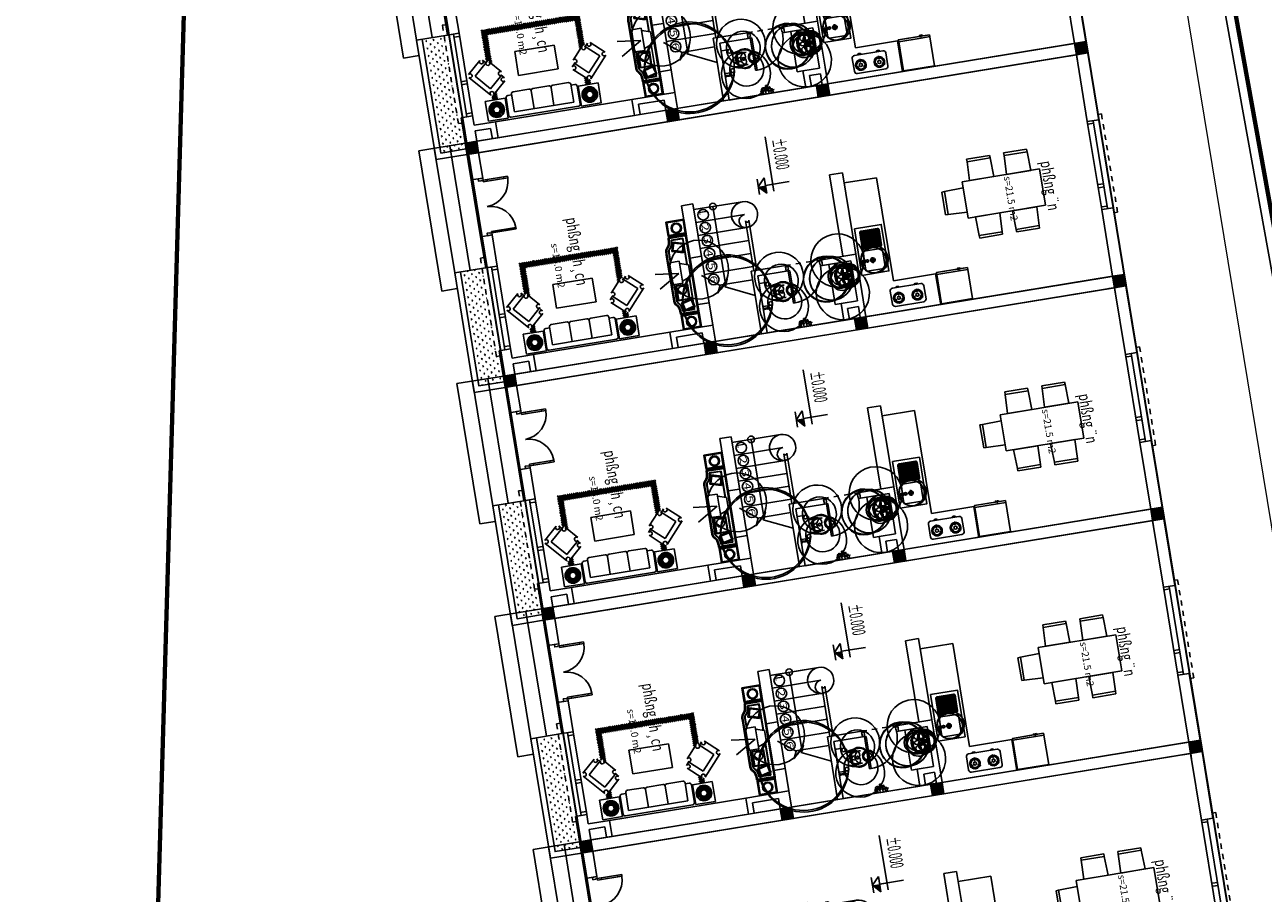
# Model space of a CAD drawing. Units: inches. Extents: x 55 to 421, y 21 to 232.
# Drawn here: x 336 to 360, y 149 to 166 of the extents above; entities that cross this region are included whole.
import ezdxf
from ezdxf.enums import TextEntityAlignment as Align

# ---------------------------------------------------------------- set-up
doc = ezdxf.new("R2010")
doc.units = ezdxf.units.IN
doc.header["$MEASUREMENT"] = 0
doc.linetypes.add('NETNHA500', pattern=[0.75, 0.5, -0.25])
for name, color, linetype in [('1-KYHIEU', 1, 'Continuous'), ('CAY', 7, 'Continuous'), ('CHU', 4, 'Continuous'), ('Cua', 148, 'Continuous'), ('hatch1', 8, 'Continuous'), ('NHA', 3, 'NETNHA500'), ('NOITHAT', 251, 'Continuous'), ('nothat', 8, 'Continuous'), ('RG', 11, 'Continuous'), ('T-BI', 7, 'Continuous'), ('THAY', 255, 'Continuous'), ('TUONG', 6, 'Continuous'), ('tuong1', 2, 'Continuous')]:
    doc.layers.add(name, color=color, linetype=linetype)
for name, color, linetype, lineweight in [('duong', 7, 'Continuous', 70), ('duongquanli', 30, 'Continuous', 35), ('NET DUT', 130, 'Continuous', 18), ('NET THAY', 158, 'Continuous', 20), ('TEXT', 255, 'Continuous', 13), ('Z0Tree', 3, 'Continuous', 25)]:
    doc.layers.add(name, color=color, linetype=linetype, lineweight=lineweight)
doc.styles.add('HOA', font='VHAVAN.ttf')
doc.styles.add('ROMANS', font='romans', dxfattribs={"width": 0.75, "bigfont": 'vns'})
doc.styles.add('T2', font='VHAVAN.ttf')
pattern_1 = [(135, (-29998.06, -29008.77), (-301.7366, 3e-14), [213.36, -213.36]), (135, (-29972.91, -28983.63), (-301.7366, 3e-14), [213.36, -213.36]), (135, (-29947.77, -28958.48), (-301.7366, 3e-14), [213.36, -213.36]), (135, (-29922.62, -28933.34), (-301.7366, 3e-14), [213.36, -213.36]), (135, (-29897.48, -28908.2), (-301.7366, 3e-14), [213.36, -213.36]), (135, (-29872.33, -28883.05), (-301.7366, 3e-14), [213.36, -213.36]), (135, (-29847.19, -28857.9), (-301.7366, 3e-14), [213.36, -213.36]), (45, (-30148.93, -28857.9), (301.7366, -3e-14), [213.36, -213.36]), (45, (-30174.07, -28832.76), (301.7366, -3e-14), [213.36, -213.36]), (45, (-30199.22, -28807.61), (301.7366, -3e-14), [213.36, -213.36]), (45, (-30224.36, -28782.47), (301.7366, -3e-14), [213.36, -213.36]), (45, (-30249.5, -28757.32), (301.7366, -3e-14), [213.36, -213.36]), (45, (-30274.65, -28732.18), (301.7366, -3e-14), [213.36, -213.36]), (45, (-30299.8, -28707.04), (301.7366, -3e-14), [213.36, -213.36])]

# ---------------------------------------------------------------- blocks, each defined once
blk = doc.blocks.new('A$C3377169B')
blk.add_line((0, 616), (600, 616))
for points in [[(436, 578), (436, 616), (0, 616), (0, 578)], [(600, 616), (600, 15), (0, 15), (0, 616)], [(430, 633), (430, 615), (408, 615), (408, 633)], [(600, 616), (600, 578), (436, 578), (436, 616)], [(464, 633), (464, 615), (442, 615), (442, 633)]]:
    blk.add_lwpolyline(points, close=True)
blk = doc.blocks.new('A$C45685A32')
at = {"layer": 'NOITHAT'}
for p, q in [((300, 1229), (350, 1231)), ((300, 787), (300, 1229)), ((350, 1231), (713, 1243)), ((350, 786), (350, 1231)), ((350, 1231), (350, 786)), ((713, 1414), (1414, 1414)), ((713, -87), (713, 1414)), ((713, 1243), (713, 774)), ((1414, 1414), (1414, -87)), ((1414, 1243), (1414, 774)), ((1777, 1231), (1414, 1243)), ((1827, 1229), (1777, 1231)), ((1777, 786), (1777, 1231)), ((1777, 1231), (1777, 786)), ((1827, 787), (1827, 1229)), ((350, 786), (300, 787)), ((713, 774), (350, 786)), ((1414, 774), (1777, 786)), ((1777, 786), (1827, 787)), ((300, 513), (350, 515)), ((300, 71), (300, 513)), ((350, 515), (713, 527)), ((350, 70), (350, 515)), ((350, 515), (350, 70)), ((713, 527), (713, 58)), ((1414, 527), (1414, 58)), ((1777, 515), (1414, 527)), ((1827, 513), (1777, 515)), ((1777, 70), (1777, 515)), ((1777, 515), (1777, 70)), ((1827, 71), (1827, 513)), ((350, 70), (300, 71)), ((713, 58), (350, 70)), ((1414, 58), (1777, 70)), ((1777, 70), (1827, 71)), ((1414, -87), (713, -87)), ((1298, -87), (829, -87)), ((829, -87), (841, -450)), ((1286, -450), (1298, -87)), ((1286, -450), (841, -450)), ((841, -450), (843, -500)), ((841, -450), (1286, -450)), ((1284, -500), (1286, -450)), ((843, -500), (1284, -500))]:
    blk.add_line(p, q, dxfattribs=at)
blk = doc.blocks.new('A$C406145FB')
at = {"layer": 'NOITHAT'}
blk.add_lwpolyline([(650, 71), (650, 321, 0.414214), (600, 371), (50, 371, 0.414214), (0, 321), (0, 71, 0.414214), (50, 21), (600, 21, 0.414214)], format="xyb", close=True, dxfattribs=at)
for points in [[(56, 282), (91, 256), (86, 247), (47, 265), (56, 282)], [(238, 265), (198, 248), (194, 256), (228, 282), (238, 265)], [(414, 282), (449, 256), (444, 247), (404, 265), (414, 282)], [(596, 265), (556, 248), (551, 256), (586, 282), (596, 265)], [(175, 21), (175, 5), (119, 5), (119, 21)], [(133, 116), (138, 159), (148, 159), (152, 116), (133, 116)], [(163, 5), (163, 0), (134, 0), (134, 5)], [(532, 21), (532, 5), (477, 5), (477, 21)], [(490, 116), (496, 159), (505, 159), (510, 116), (490, 116)], [(520, 5), (520, 0), (491, 0), (491, 5)]]:
    blk.add_lwpolyline(points, dxfattribs=at)
for centre in [(142, 221), (500, 221)]:
    blk.add_circle(centre, 29.6, dxfattribs=at)
for centre, radius, start, end in [((142, 221), 100, 155.2359, 264.8414), ((142, 221), 100, 35.2359, 144.8414), ((142, 221), 80, 155.0384, 265.2575), ((142, 221), 80, 35.0384, 145.2575), ((142, 221), 80, 275.0384, 25.2575), ((142, 221), 100, 275.2359, 24.8414), ((500, 221), 100, 155.2359, 264.8414), ((500, 221), 100, 35.2359, 144.8414), ((500, 221), 80, 155.0384, 265.2575), ((500, 221), 80, 35.0384, 145.2575), ((500, 221), 80, 275.0384, 25.2575), ((500, 221), 100, 275.2359, 24.8414)]:
    blk.add_arc(centre, radius, start, end, dxfattribs=at)
blk = doc.blocks.new('A$C262061B9')
h = blk.add_hatch()
h.set_pattern_fill('ANSI31', color=256, scale=200, angle=-45, style=0)
h.set_pattern_definition([(360, (15832.47, -30688.636), (3e-14, 25), [])])
h.paths.add_polyline_path([(384, 58, 0.414214), (414, 88), (414, 402, 0.414214), (384, 432), (94, 432, 0.414214), (64, 402), (64, 88, 0.414214), (94, 58)])
for p, q in [((593, 471), (589, 483)), ((637, 479), (637, 401)), ((646, 479), (637, 479)), ((642, 507), (645, 507)), ((642, 486), (642, 507)), ((645, 486), (642, 486)), ((645, 479), (654, 479)), ((650, 507), (646, 507)), ((646, 486), (650, 486)), ((650, 486), (650, 507)), ((654, 479), (654, 401)), ((701, 471), (704, 483)), ((704, 269), (587, 269)), ((631, 458), (619, 458)), ((635, 398), (631, 468)), ((637, 401), (646, 401)), ((654, 401), (646, 401)), ((646, 328), (646, 211)), ((656, 398), (661, 468)), ((660, 458), (684, 458))]:
    blk.add_line(p, q)
blk.add_lwpolyline([(0, 520), (0, 0), (900, 0), (900, 520)], close=True)
blk.add_lwpolyline([(414, 402), (414, 88, -0.414214), (384, 58), (94, 58, -0.414214), (64, 88), (64, 402, -0.414214), (94, 432), (384, 432, -0.414214)], format="xyb", close=True)
blk.add_lwpolyline([(658, 432), (807, 432, -0.414214), (837, 402), (837, 88, -0.414214), (807, 58), (484, 58, -0.414214), (454, 88), (454, 402, -0.414214), (484, 432), (633, 432)], format="xyb")
for centre, radius in [((646, 269), 42.3), ((646, 269), 31.2), ((646, 373), 23.1), ((646, 373), 19.2)]:
    blk.add_circle(centre, radius)
for centre, radius, start, end in [((594, 484), 5.23, 98.9533, 196.8294), ((652, 255), 241, 92.4552, 104.115), ((646, 469), 15.3, 90.2457, 236.9916), ((646, 469), 15.3, 303.0084, 89.7543), ((639, 235), 261, 76.4416, 87.6439), ((699, 484), 5.23, 343.1706, 81.0467), ((618, 490), 32.1, 216.8072, 271.3354), ((644, 413), 17.1, 240.2694, 277.1219), ((648, 413), 17.1, 262.8781, 299.7306), ((684, 476), 18.1, 270, 343.1706)]:
    blk.add_arc(centre, radius, start, end)
blk = doc.blocks.new('c30c50')
at = {"layer": 'Z0Tree'}
blk.add_hatch(color=256, dxfattribs=at).paths.add_polyline_path([(0, -380), (-220, -380), (-220, -600), (0, -600)])
at = {"layer": 'tuong1'}
blk.add_lwpolyline([(-220, -600), (0, -600), (0, -380), (-220, -380)], close=True, dxfattribs=at)
blk = doc.blocks.new('A$C19887011')
at = {"layer": 'hatch1'}
for p, q in [((972, 2857), (495, 2857)), ((495, 2857), (495, 2473)), ((949, 2834), (518, 2834)), ((518, 2834), (518, 2496)), ((949, 2496), (949, 2834)), ((972, 2473), (972, 2857)), ((972, 2448), (490, 2448)), ((495, 2473), (972, 2473)), ((972, 2436), (502, 2436)), ((972, 2426), (512, 2426)), ((518, 2496), (949, 2496)), ((615, 2376), (559, 2150)), ((871, 2373), (559, 2373)), ((841, 2366), (568, 2366)), ((634, 2345), (590, 2169)), ((894, 2306), (615, 2376)), ((863, 2287), (634, 2345)), ((819, 2112), (863, 2287)), ((837, 2081), (894, 2306)), ((863, 1524), (863, 2340)), ((871, 1521), (871, 2373)), ((949, 435), (949, 2426)), ((972, 412), (972, 2448)), ((368, 2075), (368, 856)), ((477, 2076), (464, 2076)), ((464, 2076), (464, 1703)), ((477, 1703), (477, 2076)), ((795, 2084), (485, 2084)), ((485, 2084), (485, 1682)), ((780, 2070), (500, 2070)), ((500, 2070), (500, 1696)), ((559, 2150), (837, 2081)), ((590, 2169), (819, 2112)), ((780, 1696), (780, 2070)), ((795, 1682), (795, 2084)), ((619, 1378), (71, 1708)), ((675, 1648), (417, 1648)), ((417, 1648), (417, 1064)), ((464, 1703), (477, 1703)), ((485, 1682), (795, 1682)), ((500, 1696), (780, 1696)), ((675, 1064), (675, 1648)), ((615, 1378), (0, 1307)), ((675, 1597), (901, 1509)), ((901, 1509), (901, 1196)), ((417, 1064), (675, 1064)), ((901, 1196), (675, 1124)), ((863, 518), (863, 1184)), ((871, 487), (871, 1186)), ((818, 863), (526, 780)), ((526, 780), (593, 543)), ((800, 830), (559, 761)), ((559, 761), (612, 577)), ((852, 645), (800, 830)), ((886, 627), (818, 863)), ((490, 412), (972, 412)), ((495, 384), (495, 0)), ((972, 384), (495, 384)), ((502, 424), (972, 424)), ((512, 435), (972, 435)), ((518, 361), (518, 23)), ((949, 361), (518, 361)), ((559, 487), (871, 487)), ((568, 495), (841, 495)), ((593, 543), (886, 627)), ((612, 577), (852, 645)), ((949, 23), (949, 361)), ((972, 0), (972, 384)), ((495, 0), (972, 0)), ((518, 23), (949, 23))]:
    blk.add_line(p, q, dxfattribs=at)
for centre, radius in [((741, 2673), 134), ((741, 2673), 111), ((638, 1826), 108), ((741, 200), 134), ((741, 200), 111)]:
    blk.add_circle(centre, radius, dxfattribs=at)
for centre, radius, start, end in [((841, 2340), 22.6, 0, 90), ((1152, 1364), 771, 162.4581, 197.5419), ((841, 518), 22.6, 270, 0)]:
    blk.add_arc(centre, radius, start, end, dxfattribs=at)
for points in [[(368, 2073), (369, 2078), (398, 2172), (446, 2228), (478, 2320), (487, 2401), (490, 2448)], [(368, 864), (369, 782), (398, 688), (446, 632), (478, 541), (487, 460), (490, 412)]]:
    blk.add_spline(points, degree=3, dxfattribs=at)
for points, weights, knots in [([(381, 860), (380, 2023), (380, 2037), (380, 2059), (381, 2077), (386, 2133), (408, 2165), (412, 2171), (419, 2178), (423, 2183), (431, 2192), (440, 2201), (444, 2206), (451, 2214), (456, 2221), (470, 2240), (479, 2268), (486, 2288), (490, 2317), (493, 2336), (496, 2359), (497, 2374), (499, 2400), (500, 2414), (502, 2436)], [1, 1.42431219954, 1, 1.03235950237, 1, 1.01075664353, 1, 1.03233636826, 1, 1.42597493231, 1, 1.41992111889, 1, 1.03150171037, 1, 1.01071575354, 1, 1.04662871151, 1, 1.02763707395, 1, 1.2304909895, 1, 1.36174792994, 1.10467897521], [0, 0, 0, 5.457418, 5.457418, 10.914837, 10.914837, 23.959328, 23.959328, 26.432916, 26.432916, 28.906504, 28.906504, 31.325616, 31.325616, 33.744728, 33.744728, 40.159606, 40.159606, 46.574484, 46.574484, 51.993423, 51.993423, 57.412362, 57.412362, 62.841352, 62.841352, 62.841352]), ([(442, 1648), (442, 2029), (442, 2037), (442, 2057), (443, 2072), (447, 2111), (459, 2129), (461, 2133), (465, 2137), (469, 2141), (476, 2149), (486, 2159), (491, 2164), (500, 2175), (507, 2185), (527, 2212), (538, 2249), (546, 2274), (552, 2308), (555, 2328), (557, 2353), (558, 2362), (559, 2373)], [1.20170272058, 1.26862155783, 1, 1.03354419604, 1, 0.973861933951, 1, 1.01700185895, 1, 1.43536013664, 1, 1.40231542101, 1, 1.02755495255, 1, 1.00780288298, 1, 1.04494565401, 1, 1.02669933645, 1, 1.1286538151, 1.11226689881], [2.048935, 2.048935, 2.048935, 5.457418, 5.457418, 10.914837, 10.914837, 23.959328, 23.959328, 26.432916, 26.432916, 28.906504, 28.906504, 31.325616, 31.325616, 33.744728, 33.744728, 40.159606, 40.159606, 46.574484, 46.574484, 51.993423, 51.993423, 55.048004, 55.048004, 55.048004]), ([(451, 1648), (451, 2029), (451, 2037), (451, 2056), (452, 2071), (454, 2090), (458, 2104), (461, 2117), (466, 2124), (468, 2127), (472, 2131), (475, 2135), (483, 2143), (492, 2153), (497, 2158), (507, 2169), (514, 2180), (535, 2208), (547, 2246), (555, 2272), (560, 2306), (564, 2327), (566, 2352), (567, 2358), (568, 2366)], [1.20201297217, 1.2691594351, 1, 1.03362334422, 1, 0.997335313182, 1, 0.98270871345, 1, 1.00690085802, 1, 1.43552322865, 1, 1.39965506425, 1, 1.02697361617, 1, 1.00738491715, 1, 1.04460311422, 1, 1.0265622544, 1, 1.08766585906, 1.1078871173], [2.047986, 2.047986, 2.047986, 5.457418, 5.457418, 10.914837, 10.914837, 17.437082, 17.437082, 23.959328, 23.959328, 26.432916, 26.432916, 28.906504, 28.906504, 31.325616, 31.325616, 33.744728, 33.744728, 40.159606, 40.159606, 46.574484, 46.574484, 51.993423, 51.993423, 54.077919, 54.077919, 54.077919]), ([(381, 864), (380, 837), (380, 823), (380, 801), (381, 783), (386, 727), (408, 695), (412, 689), (419, 682), (423, 678), (431, 669), (440, 660), (444, 655), (451, 647), (456, 640), (470, 620), (479, 593), (486, 572), (490, 543), (493, 524), (496, 501), (497, 487), (499, 461), (500, 446), (502, 424)], [1, 1.42431219954, 1, 1.03235950237, 1, 1.01075664353, 1, 1.03233636826, 1, 1.42597493231, 1, 1.41992111889, 1, 1.03150171037, 1, 1.01071575354, 1, 1.04662871151, 1, 1.02763707395, 1, 1.2304909895, 1, 1.36174792994, 1.10467897521], [0, 0, 0, 5.457418, 5.457418, 10.914837, 10.914837, 23.959328, 23.959328, 26.432916, 26.432916, 28.906504, 28.906504, 31.325616, 31.325616, 33.744728, 33.744728, 40.159606, 40.159606, 46.574484, 46.574484, 51.993423, 51.993423, 57.412362, 57.412362, 62.841352, 62.841352, 62.841352]), ([(443, 862), (442, 836), (442, 823), (442, 804), (443, 789), (447, 749), (459, 731), (461, 728), (465, 723), (469, 720), (476, 712), (486, 702), (491, 696), (500, 686), (507, 676), (527, 648), (538, 612), (546, 586), (552, 553), (555, 532), (557, 508), (558, 498), (559, 487)], [1, 1.43009749281, 1, 1.03354419604, 1, 0.973861933951, 1, 1.01700185895, 1, 1.43536013664, 1, 1.40231542101, 1, 1.02755495255, 1, 1.00780288298, 1, 1.04494565401, 1, 1.02669933645, 1, 1.1286538151, 1.11226689881], [0, 0, 0, 5.457418, 5.457418, 10.914837, 10.914837, 23.959328, 23.959328, 26.432916, 26.432916, 28.906504, 28.906504, 31.325616, 31.325616, 33.744728, 33.744728, 40.159606, 40.159606, 46.574484, 46.574484, 51.993423, 51.993423, 55.048004, 55.048004, 55.048004]), ([(452, 861), (451, 835), (451, 823), (451, 804), (452, 789), (454, 770), (458, 756), (461, 744), (466, 736), (468, 733), (472, 729), (475, 726), (483, 718), (492, 708), (497, 702), (507, 691), (514, 681), (535, 652), (547, 615), (555, 589), (560, 554), (564, 533), (566, 509), (567, 502), (568, 495)], [1, 1.4308387211, 1, 1.03362334422, 1, 0.997335313182, 1, 0.98270871345, 1, 1.00690085802, 1, 1.43552322865, 1, 1.39965506425, 1, 1.02697361617, 1, 1.00738491715, 1, 1.04460311422, 1, 1.0265622544, 1, 1.08766585906, 1.1078871173], [0, 0, 0, 5.457418, 5.457418, 10.914837, 10.914837, 17.437082, 17.437082, 23.959328, 23.959328, 26.432916, 26.432916, 28.906504, 28.906504, 31.325616, 31.325616, 33.744728, 33.744728, 40.159606, 40.159606, 46.574484, 46.574484, 51.993423, 51.993423, 54.077919, 54.077919, 54.077919])]:
    blk.add_rational_spline(points, weights, degree=2, knots=knots, dxfattribs=at)
for points, weights in [([(489, 2264), (495, 2286), (500, 2316)], [1, 1.04644146543, 1]), ([(500, 2316), (503, 2335), (506, 2358)], [1, 1.02748346361, 1]), ([(506, 2358), (507, 2373), (509, 2399)], [1, 1.23000946447, 1]), ([(509, 2399), (510, 2411), (512, 2426)], [1, 1.28737558186, 1.18412445424]), ([(390, 2037), (390, 2059), (391, 2076)], [1, 1.03261554219, 1]), ([(391, 1997), (390, 2024), (390, 2037)], [1, 1.4259410851, 1]), ([(391, 1995), (390, 1968), (390, 824)], [1, 1.4259410851, 1]), ([(391, 2076), (396, 2130), (416, 2159)], [1, 1.00887527832, 1]), ([(416, 2159), (420, 2165), (426, 2172)], [1, 1.03232004968, 1]), ([(426, 2172), (430, 2176), (439, 2185)], [1, 1.42989468361, 1]), ([(439, 2185), (447, 2194), (452, 2199)], [1, 1.41572481432, 1]), ([(452, 2199), (459, 2207), (465, 2215)], [1, 1.03091227616, 1]), ([(465, 2215), (479, 2236), (489, 2264)], [1, 1.01027669242, 1]), ([(443, 860), (443, 970), (443, 1064)], [1, 1.02903936247, 1.0541573602]), ([(452, 860), (452, 970), (452, 1064)], [1, 1.02907079842, 1.05421849857]), ([(390, 823), (390, 802), (391, 784)], [1, 1.03261554219, 1]), ([(391, 784), (396, 731), (416, 701)], [1, 1.00887527832, 1]), ([(416, 701), (420, 696), (426, 689)], [1, 1.03232004968, 1]), ([(426, 689), (430, 684), (439, 676)], [1, 1.42989468361, 1]), ([(439, 676), (447, 667), (452, 662)], [1, 1.41572481432, 1]), ([(452, 662), (459, 653), (465, 646)], [1, 1.03091227616, 1]), ([(465, 646), (479, 625), (489, 596)], [1, 1.01027669242, 1]), ([(489, 596), (495, 574), (500, 545)], [1, 1.04644146543, 1]), ([(500, 545), (503, 526), (506, 503)], [1, 1.02748346361, 1]), ([(506, 503), (507, 487), (509, 462)], [1, 1.23000946447, 1]), ([(509, 462), (510, 450), (512, 435)], [1, 1.28737558186, 1.18412445424])]:
    blk.add_rational_spline(points, weights, degree=2, dxfattribs=at)
blk = doc.blocks.new('A$C1DFA36AD')
for p, q in [((0, 50), (0, 90)), ((800, 90), (0, 90)), ((800, 50), (0, 50)), ((100, 50), (100, 90)), ((700, 50), (700, 90)), ((800, 50), (800, 90))]:
    blk.add_line(p, q)
at = {"ltscale": 100}
for points in [[(800, 900), (910, 900), (910, 840), (840, 840), (840, 850), (800, 850)], [(800, 0), (910, 0), (910, 60), (840, 60), (840, 50), (800, 50)]]:
    blk.add_lwpolyline(points, close=True, dxfattribs=at)
blk.add_arc((760, 91), 760, 86.9854, 180.077)
blk = doc.blocks.new('bet')
for p, q in [((-208, 0), (0, 0)), ((208, 0), (0, 0)), ((239, -2), (239, 0)), ((298, 0), (298, -2)), ((-222, -15), (-222, -159)), ((-189, -210), (-187, -198)), ((-129, -218), (-189, -210)), ((-187, -198), (-128, -206)), ((-183, -198), (-182, -195)), ((-169, -200), (-168, -198)), ((-166, -213), (-164, -201)), ((-154, -353), (-117, -205)), ((-128, -206), (-129, -218)), ((-128, -206), (-129, -218)), ((154, -353), (117, -205)), ((222, -15), (222, -159)), ((222, -87), (224, -87)), ((224, -128), (222, -128)), ((230, -94), (230, -122)), ((265, -96), (230, -97)), ((265, -115), (230, -116)), ((287, -13), (249, -13)), ((256, -78), (282, -78)), ((256, -96), (256, -78)), ((256, -82), (282, -82)), ((256, -131), (256, -115)), ((282, -126), (256, -126)), ((282, -131), (256, -131)), ((259, -13), (259, -78)), ((279, -13), (279, -78)), ((282, -78), (282, -131)), ((-86, -289), (-104, -289)), ((-86, -291), (-86, -262)), ((-57, -291), (-86, -291)), ((-57, -262), (-57, -291)), ((57, -289), (-57, -289)), ((57, -262), (57, -291)), ((57, -291), (86, -291)), ((86, -291), (86, -262)), ((104, -289), (86, -289))]:
    blk.add_line(p, q)
for centre, radius, start, end in [((-208, -15), 14.6, 90, 180), ((208, -15), 14.6, 0, 90), ((-186, -158), 35.8, 181.8798, 255.4377), ((-16, 647), 858, 257.9368, 271.0702), ((-176, -198), 16.7, 227.4685, 296.0137), ((16, 647), 858, 268.9298, 282.0632), ((186, -158), 35.8, 284.5623, 358.1202), ((224, -94), 6.07, 0, 90), ((224, -122), 6.07, 270, 0), ((249, -2), 10.8, 180, 270), ((265, -105), 13.5, 226.8143, 133.1857), ((265, -105), 9.45, 270, 90), ((287, -2), 10.8, 270, 0), ((9, -428), 179, 128.8829, 182.1511), ((294, -397), 466, 184.6374, 214.4478), ((-8, -460), 111, 85.7999, 184.6028), ((202, -427), 324, 187.4042, 216.4205), ((-72, -268), 15.8, 21.291, 158.709), ((49, -354), 90.5, 180.1343, 219.8111), ((0, -364), 21, 135.8467, 44.1533), ((-2, -397), 23.6, 219.8111, 274.9288), ((8, -460), 111, 355.3972, 94.2001), ((2, -397), 23.6, 265.0712, 320.1889), ((-49, -354), 90.5, 320.1889, 359.8657), ((72, -268), 15.8, 21.291, 158.709), ((-202, -427), 324, 323.5795, 352.5958), ((-294, -397), 466, 325.5522, 355.3626), ((-9, -428), 179, 357.8489, 51.1171), ((-9, -598), 102, 217.3914, 275.0553), ((0, -582), 68.9, 212.4421, 327.5579), ((9, -598), 102, 264.9447, 322.6086)]:
    blk.add_arc(centre, radius, start, end)
blk = doc.blocks.new('lb')
for p, q in [((-169, -100), (169, -100)), ((-76, -162), (-76, -190)), ((-46, -152), (-49, -142)), ((-12, -164), (-23, -164)), ((-9, -215), (-13, -155)), ((-7, -145), (-7, -213)), ((0, -145), (-7, -145)), ((-7, -213), (0, -213)), ((-3, -122), (0, -122)), ((-3, -139), (-3, -122)), ((0, -139), (-3, -139)), ((3, -122), (0, -122)), ((0, -139), (3, -139)), ((0, -145), (7, -145)), ((0, -164), (0, -164)), ((0, -164), (0, -164)), ((7, -213), (0, -213)), ((3, -139), (3, -122)), ((7, -145), (7, -213)), ((9, -215), (13, -155)), ((12, -164), (33, -164)), ((48, -152), (51, -142)), ((76, -162), (76, -190))]:
    blk.add_line(p, q)
for points in [[(-169, -100, 0.018253), (-202, -275, 0.186169), (-191, -366, 0.240952), (0, -450)], [(169, -100, -0.018253), (202, -275, -0.186169), (191, -366, -0.240952), (0, -450)]]:
    blk.add_lwpolyline(points, format="xyb")
for radius in [19.9, 16.6]:
    blk.add_circle((0, -237), radius)
for centre, radius, start, end in [((316, -351), 508, 160.6035, 171.7611), ((50, -319), 216, 157.0276, 183.1118), ((-65, -217), 103, 102.4346, 160.6035), ((-129, -162), 28.9, 210.3657, 286.5721), ((-101, -255), 51.5, 104.3755, 157.0276), ((-116, -246), 56.4, 62.7819, 93.9623), ((-7, -623), 431, 90.5732, 104.3755), ((-109, -164), 33.7, 2.3101, 89.2467), ((2, -522), 416, 90.3135, 102.4346), ((-45, -141), 4.51, 98.9533, 196.8294), ((-24, -136), 27.7, 216.8072, 271.3354), ((5, -338), 208, 92.4552, 104.115), ((0, -154), 13.2, 90.2457, 236.9916), ((-2, -202), 14.8, 240.2694, 277.1219), ((-2, -522), 416, 77.5654, 89.6865), ((0, -154), 13.2, 303.0084, 89.7543), ((2, -202), 14.8, 262.8781, 299.7306), ((-6, -356), 225, 76.4416, 87.6439), ((7, -623), 431, 75.6245, 89.4268), ((33, -148), 15.6, 270, 343.1706), ((46, -141), 4.51, 343.1706, 81.0467), ((109, -164), 33.7, 90.7533, 177.6899), ((65, -217), 103, 19.3965, 77.5654), ((116, -246), 56.4, 86.0377, 117.2181), ((101, -255), 51.5, 22.9724, 75.6245), ((129, -162), 28.9, 253.4279, 329.6343), ((-50, -319), 216, 356.8882, 22.9724), ((-316, -351), 508, 8.2389, 19.3965), ((-74, -310), 116, 164.0864, 211.1105), ((-8, -226), 220, 221.0847, 272.1274), ((-114, -328), 51.5, 183.1118, 227.3644), ((4, -199), 226, 227.3644, 268.9243), ((-4, -199), 226, 271.0757, 312.6356), ((8, -226), 220, 267.8726, 318.9153), ((114, -328), 51.5, 312.6356, 356.8882), ((74, -310), 116, 328.8895, 15.9136)]:
    blk.add_arc(centre, radius, start, end)
blk = doc.blocks.new('A$C661A69F9')
at = {"layer": 'NOITHAT'}
h = blk.add_hatch(dxfattribs=at)
h.set_pattern_fill('AR-PARQ1,_O', color=256, scale=0.7, angle=45)
h.set_pattern_definition(pattern_1)
h.paths.add_polyline_path([(2990, 811), (2985, 806, -0.414214), (2914, 810), (2850, 882), (2850, 140), (2990, 140)])
h.paths.add_polyline_path([(640, 882), (576, 810, -0.414214), (506, 806), (500, 811), (500, 140), (640, 140)])
h.paths.add_polyline_path([(640, 1770), (500, 1770), (500, 1649, -0.27234), (550, 1639), (640, 1558)])
h.paths.add_polyline_path([(2990, 1770), (2850, 1770), (2850, 1558), (2941, 1639, -0.27234), (2990, 1649)])
h = blk.add_hatch(dxfattribs=at)
h.set_pattern_fill('AR-PARQ1,_O', color=256, scale=0.7, angle=45)
h.set_pattern_definition(pattern_1)
h.paths.add_polyline_path([(2850, 140), (640, 140), (640, 0), (2850, 0)])
for p, q in [((320, 2270), (820, 2270)), ((320, 1770), (320, 2270)), ((519, 2083), (449, 2170)), ((534, 2092), (483, 2192)), ((549, 2098), (520, 2206)), ((566, 2101), (560, 2213)), ((583, 2100), (601, 2210)), ((599, 2096), (639, 2200)), ((614, 2088), (675, 2182)), ((820, 2270), (820, 1770)), ((845, 1765), (845, 2215)), ((895, 2265), (2595, 2265)), ((2645, 1765), (2645, 2215)), ((2670, 2270), (2670, 1770)), ((3170, 2270), (2670, 2270)), ((2876, 2088), (2815, 2182)), ((2891, 2096), (2851, 2200)), ((2908, 2100), (2890, 2210)), ((2925, 2101), (2930, 2213)), ((2941, 2098), (2970, 2206)), ((2957, 2092), (3008, 2192)), ((2971, 2083), (3042, 2170)), ((3170, 1770), (3170, 2270)), ((489, 2024), (378, 2030)), ((490, 2007), (380, 1990)), ((492, 2041), (384, 2070)), ((495, 1991), (390, 1951)), ((498, 2057), (399, 2108)), ((502, 1976), (409, 1915)), ((507, 2071), (420, 2141)), ((513, 1963), (434, 1884)), ((526, 1952), (465, 1858)), ((541, 1944), (501, 1840)), ((558, 1940), (540, 1830)), ((575, 1939), (580, 1827)), ((591, 1942), (620, 1834)), ((607, 1948), (658, 1848)), ((621, 1957), (692, 1870)), ((628, 2077), (707, 2156)), ((633, 1969), (720, 1899)), ((638, 2064), (732, 2125)), ((643, 1983), (742, 1932)), ((646, 2049), (750, 2089)), ((649, 1999), (757, 1970)), ((650, 2033), (761, 2050)), ((651, 2016), (763, 2010)), ((2495, 2143), (995, 2143)), ((995, 1693), (995, 2143)), ((1495, 2143), (1495, 1693)), ((1495, 2143), (1495, 1693)), ((1995, 1693), (1995, 2143)), ((2495, 1693), (2495, 2143)), ((2839, 2016), (2728, 2010)), ((2840, 2033), (2730, 2050)), ((2842, 1999), (2734, 1970)), ((2845, 2049), (2740, 2089)), ((2848, 1983), (2749, 1932)), ((2852, 2064), (2759, 2125)), ((2857, 1969), (2770, 1899)), ((2863, 2077), (2784, 2156)), ((2869, 1957), (2799, 1870)), ((2884, 1948), (2833, 1848)), ((2899, 1942), (2870, 1834)), ((2916, 1939), (2910, 1827)), ((2933, 1940), (2951, 1830)), ((2949, 1944), (2989, 1840)), ((2964, 1952), (3025, 1858)), ((2978, 1963), (3057, 1884)), ((2983, 2071), (3070, 2141)), ((2988, 1976), (3082, 1915)), ((2993, 2057), (3092, 2108)), ((2996, 1991), (3100, 1951)), ((2999, 2041), (3107, 2070)), ((3000, 2007), (3111, 1990)), ((3001, 2024), (3113, 2030)), ((479, 1635), (13, 1113)), ((820, 1770), (320, 1770)), ((885, 1339), (550, 1639)), ((895, 1715), (995, 1715)), ((1445, 1643), (1045, 1643)), ((1545, 1643), (1945, 1643)), ((2045, 1643), (2445, 1643)), ((2595, 1715), (2495, 1715)), ((2606, 1339), (2941, 1639)), ((2670, 1770), (3170, 1770)), ((3011, 1635), (3478, 1113)), ((170, 1107), (504, 1479)), ((839, 1179), (504, 1479)), ((889, 1269), (822, 1194)), ((2245, 1263), (1245, 1263)), ((1245, 1263), (1245, 663)), ((2245, 663), (2245, 1263)), ((2602, 1269), (2669, 1194)), ((2652, 1179), (2987, 1479)), ((3321, 1107), (2987, 1479)), ((351, 743), (17, 1043)), ((506, 806), (170, 1107)), ((843, 1108), (576, 810)), ((2648, 1108), (2914, 810)), ((2985, 806), (3321, 1107)), ((3139, 743), (3474, 1043)), ((422, 747), (489, 821)), ((1245, 663), (2245, 663)), ((3069, 747), (3002, 821)), ((640, 140), (500, 109)), ((640, 140), (500, 41)), ((640, 140), (500, 140)), ((640, 140), (500, 74)), ((640, 140), (500, 0)), ((640, 140), (543, 0)), ((640, 140), (577, 0)), ((640, 140), (614, 0)), ((640, 140), (640, 0)), ((2850, 140), (2990, 0)), ((2850, 140), (2914, 0)), ((2850, 140), (2990, 74)), ((2850, 140), (2850, 0)), ((2850, 140), (2990, 140)), ((2850, 140), (2876, 0)), ((2850, 140), (2947, 0)), ((2850, 140), (2990, 41)), ((2850, 140), (2990, 109))]:
    blk.add_line(p, q, dxfattribs=at)
for centre, radius in [((570, 2020), 193), ((2921, 2020), 193), ((570, 2020), 81), ((2920, 2020), 81)]:
    blk.add_circle(centre, radius, dxfattribs=at)
for centre, start, end in [((895, 2215), 90, 180), ((2595, 2215), 0, 90), ((517, 1602), 48.1827, 138.1827), ((895, 1765), 180, 270), ((1045, 1693), 180, 270), ((1445, 1693), 270, 0), ((1545, 1693), 180, 270), ((1945, 1693), 270, 0), ((2045, 1693), 180, 270), ((2445, 1693), 270, 0), ((2595, 1765), 270, 0), ((2974, 1602), 41.8173, 131.8173), ((852, 1302), 318.1827, 48.1827), ((2639, 1302), 131.8173, 221.8173), ((50, 1080), 138.1827, 228.1827), ((806, 1142), 318.1827, 48.1827), ((2685, 1142), 131.8173, 221.8173), ((3441, 1080), 311.8173, 41.8173), ((385, 780), 228.1827, 318.1827), ((539, 844), 228.1827, 318.1827), ((2952, 844), 221.8173, 311.8173), ((3106, 780), 221.8173, 311.8173)]:
    blk.add_arc(centre, 50, start, end, dxfattribs=at)
blk = doc.blocks.new('vn')
at = {"layer": 'NOITHAT'}
for p, q in [((-132, 100), (-132, 106)), ((-132, 100), (-101, 100)), ((-130, 100), (-130, 78)), ((-104, 100), (-104, 78)), ((-101, 100), (-101, 106)), ((-89, 118), (-78, 118)), ((-84, 154), (-78, 154)), ((-78, 118), (-78, 154)), ((-78, 151), (-19, 151)), ((-78, 121), (-20, 121)), ((-18, 201), (-21, 61)), ((17, 201), (-18, 201)), ((21, 61), (17, 201)), ((78, 151), (19, 151)), ((78, 121), (20, 121)), ((78, 118), (78, 154)), ((84, 154), (78, 154)), ((88, 118), (78, 118)), ((100, 100), (100, 106)), ((132, 100), (100, 100)), ((103, 100), (103, 78)), ((130, 100), (130, 78))]:
    blk.add_line(p, q, dxfattribs=at)
for points in [[(-154, 72), (-154, 78), (-31, 78)], [(-31, 72), (-154, 72)], [(-36, 67), (-36, 0), (36, 0), (36, 67), (21, 67)], [(-21, 67), (-36, 67)], [(-31, 69), (-31, 102), (-21, 102)], [(-21, 69), (-31, 69)], [(21, 102), (30, 102), (30, 69), (21, 69)], [(30, 78), (166, 78), (166, 72), (30, 72)]]:
    blk.add_lwpolyline(points, dxfattribs=at)
for points in [[(-139, 69), (-139, 25), (-92, 25), (-92, 69)], [(93, 69), (93, 25), (141, 25), (141, 69)]]:
    blk.add_lwpolyline(points, close=True, dxfattribs=at)
for centre, radius, start, end in [((-84, 106), 48.2, 90, 180), ((-89, 106), 12, 90, 180), ((84, 106), 48.2, 353.7752, 90), ((88, 106), 12, 0, 90)]:
    blk.add_arc(centre, radius, start, end, dxfattribs=at)
blk = doc.blocks.new('c2')
for p, q in [((-1061, 558), (-1030, 558)), ((-1061, 86), (-1061, 558)), ((-1061, 480), (-1030, 480)), ((-1030, 86), (-1030, 558)), ((-39, 558), (-70, 558)), ((-70, 86), (-70, 558)), ((-39, 480), (-70, 480)), ((-39, 86), (-39, 558)), ((-1061, 163), (-1030, 163)), ((-1061, 86), (-1030, 86)), ((-39, 163), (-70, 163)), ((-39, 86), (-70, 86))]:
    blk.add_line(p, q)
at = {"ltscale": 100}
for points in [[(-1100, 86), (-1100, 0), (-1053, 0), (-1053, 54), (-1061, 54), (-1061, 86)], [(0, 86), (0, 0), (-47, 0), (-47, 54), (-39, 54), (-39, 86)]]:
    blk.add_lwpolyline(points, close=True, dxfattribs=at)
for centre, start, end in [((-1036, 72), 1.5976, 89.3384), ((-64, 72), 90.6616, 178.4024)]:
    blk.add_arc(centre, 486, start, end)
blk = doc.blocks.new('cos')
at = {"layer": '1-KYHIEU'}
blk.add_hatch(color=256, dxfattribs=at).paths.add_polyline_path([(0, 249), (-267, 249), (0, 0)])
for p, q in [((0, 249), (0, 1079)), ((-242, 505), (1647, 505)), ((0, 0), (-267, 249)), ((-267, 249), (267, 249)), ((267, 0), (-267, 0))]:
    blk.add_line(p, q, dxfattribs=at)
blk = doc.blocks.new('gytyty')
at = {"layer": '1-KYHIEU'}
blk.add_hatch(color=8, dxfattribs=at).paths.add_polyline_path([(1722, -6479), (1871, -6479), (1722, -6617)])
at = {"layer": 'CAY'}
h = blk.add_hatch(dxfattribs=at)
h.set_pattern_fill('GRASS', color=8, scale=100, style=0)
h.paths.add_polyline_path([(4610, -12000), (4500, -12000), (4500, -12000), (4110, -12000), (4110, -12070), (2410, -12070), (2410, -12490), (4610, -12490)])
at = {"layer": '1-KYHIEU', "color": 8}
for p, q in [((1722, -6479), (1722, -6018)), ((1574, -6479), (1722, -6617)), ((1871, -6479), (1574, -6479)), ((1722, -6617), (1871, -6479))]:
    blk.add_line(p, q, dxfattribs=at)
at = {"layer": 'Cua', "color": 8}
for p, q in [((1510, -110), (3210, -110)), ((3210, -220), (1510, -220)), ((4010, -11780), (2410, -11780)), ((0, -12000), (0, -12900)), ((2410, -11890), (4010, -11890)), ((2410, -12600), (2410, -12001)), ((0, -12300), (2410, -12300)), ((0, -12600), (2410, -12600)), ((2710, -12900), (2710, -12600)), ((0, -12900), (2710, -12900))]:
    blk.add_line(p, q, dxfattribs=at)
for points in [[(2410, -12600), (4720, -12600), (4720, -12000)], [(2410, -12490), (4610, -12490), (4610, -12000)]]:
    blk.add_lwpolyline(points, dxfattribs=at)
at = {"layer": 'hatch1', "color": 8}
blk.add_lwpolyline([(3216, -7959), (3462, -7639), (3597, -7703), (3369, -7485), (3504, -7549), (3759, -7010)], dxfattribs=at)
for centre in [(2080, -7742), (2330, -7742), (2580, -7742), (2830, -7742), (3080, -7742), (3331, -7742)]:
    blk.add_circle(centre, 101, dxfattribs=at)
at = {"layer": 'NHA', "color": 8}
for p, q in [((1410, 70), (3310, 70)), ((1410, 70), (1410, 0)), ((3310, 70), (3310, 0)), ((1560, -110), (1560, -220)), ((2730, -110), (2730, -220)), ((2790, -110), (2790, -220)), ((3160, -110), (3160, -220)), ((3290, -5650), (3290, -6350)), ((2470, -11890), (2470, -11780)), ((3330, -11893), (3330, -11783)), ((3390, -11893), (3390, -11783)), ((3950, -11890), (3950, -11780)), ((2210, -12071), (2210, -12001)), ((4110, -12070), (4110, -12000)), ((2210, -12070), (4110, -12070))]:
    blk.add_line(p, q, dxfattribs=at)
at = {"layer": 'NOITHAT', "color": 8}
for p, q in [((331, -220), (221, -220)), ((3290, -6960), (2325, -6960)), ((1955, -7532), (3490, -7532))]:
    blk.add_line(p, q, dxfattribs=at)
at = {"layer": 'T-BI', "color": 8}
for p, q in [((3907, -3546), (4507, -3546)), ((3907, -3546), (3907, -4362)), ((3907, -4362), (1916, -4362)), ((1916, -4990), (1916, -4362)), ((3290, -4990), (1720, -4990)), ((1720, -5240), (1720, -4990)), ((3290, -5240), (1720, -5240)), ((1955, -6960), (1955, -7900)), ((1955, -6962), (1955, -7902)), ((2205, -6960), (2205, -7900)), ((3290, -6900), (2325, -6900)), ((2455, -6960), (2455, -7900)), ((2705, -6960), (2705, -7900)), ((2955, -6960), (2955, -7900)), ((3206, -6960), (3206, -7900)), ((3456, -7010), (3456, -7651)), ((1845, -8120), (1845, -7900)), ((4190, -7900), (1845, -7900)), ((2855, -8120), (2855, -7900)), ((3755, -8120), (3755, -7900)), ((4190, -8120), (1845, -8120)), ((4190, -8732), (4190, -11368))]:
    blk.add_line(p, q, dxfattribs=at)
for centre, radius, start, end in [((2205, -6962), 250, 14.2365, 180), ((2330, -6960), 125, 28.6854, 180), ((2325, -6930), 30, 90, 270), ((2205, -6962), 250, 0, 0.3273)]:
    blk.add_arc(centre, radius, start, end, dxfattribs=at)
at = {"layer": 'THAY', "color": 8}
for p, q in [((4177, -5419), (4177, -5529)), ((4177, -5529), (3400, -5529)), ((1810, -11780), (1810, -12000)), ((710, -12000), (1810, -12000))]:
    blk.add_line(p, q, dxfattribs=at)
at = {"layer": 'tuong1', "color": 8}
for p, q in [((0, 0), (0, -12000)), ((1510, 0), (220, 0)), ((1510, 0), (1510, -220)), ((4500, 0), (3210, 0)), ((3210, 0), (3210, -220)), ((4720, 0), (4720, -12000)), ((220, -110), (0, -110)), ((220, -110), (0, -110)), ((220, -110), (220, -330)), ((220, -220), (220, -11780)), ((1510, -220), (220, -220)), ((4500, -220), (3210, -220)), ((4500, -110), (4720, -110)), ((4500, -110), (4720, -110)), ((4500, -220), (4500, -8622)), ((4177, -4990), (3290, -4990)), ((3290, -5650), (3290, -4990)), ((3400, -5650), (3400, -5100)), ((4177, -5100), (3400, -5100)), ((4500, -4990), (4177, -4990)), ((4177, -5419), (4177, -5100)), ((4500, -5100), (4287, -5100)), ((4287, -5309), (4287, -5100)), ((4500, -5309), (4500, -5100)), ((4500, -5110), (4500, -5100)), ((4500, -5419), (4177, -5419)), ((4500, -5309), (4287, -5309)), ((4500, -5309), (4287, -5309)), ((4500, -6900), (4500, -5419)), ((3400, -5650), (3290, -5650)), ((3400, -6350), (3290, -6350)), ((3290, -7010), (3290, -6350)), ((3400, -6900), (3400, -6350)), ((4500, -7010), (3290, -7010)), ((4500, -6900), (3400, -6900)), ((4190, -7900), (4190, -8732)), ((4500, -7900), (4190, -7900)), ((4300, -8122), (4300, -8622)), ((4300, -8122), (4500, -8122)), ((4500, -8732), (4190, -8732)), ((4500, -8622), (4300, -8622)), ((4500, -8732), (4500, -11780)), ((4500, -11368), (4190, -11368)), ((4190, -11780), (4190, -11368)), ((4500, -11478), (4300, -11478)), ((4300, -11780), (4300, -11478)), ((0, -11780), (220, -11780)), ((220, -12000), (220, -11780)), ((220, -11780), (710, -11780)), ((710, -11780), (710, -12000)), ((2410, -11781), (2410, -12001)), ((4010, -11780), (4010, -12000)), ((4190, -11780), (4010, -11780)), ((4010, -11780), (4010, -12000)), ((4500, -11780), (4300, -11780)), ((4500, -12000), (4500, -11780)), ((710, -12000), (0, -12000)), ((4010, -12000), (4720, -12000))]:
    blk.add_line(p, q, dxfattribs=at)
blk.add_lwpolyline([(2410, -12000), (1810, -12000), (1810, -11780), (2410, -11780)], close=True, dxfattribs=at)
blk.add_circle((1955, -7532), 63.7, dxfattribs=at)
at = {"color": 8, "xscale": -0.5555555555620231, "yscale": 0.5555555555038155, "zscale": 0.5555555555551129}
blk.add_blockref('cos', (1722, -6617), dxfattribs=at)
at = {"layer": 'Cua', "color": 8, "xscale": -0.7777699999278412, "yscale": 0.7777699998114258, "zscale": 0.7777700000264315}
blk.add_blockref('A$C1DFA36AD', (4022, -6351), dxfattribs=at)
at = {"layer": 'Cua', "color": 8, "xscale": -1}
blk.add_blockref('c2', (710, -11866), dxfattribs=at)
at = {"layer": 'NOITHAT', "color": 8, "extrusion": (0, 0, -1)}
for name, p, xscale, yscale, zscale, rotation in [('A$C45685A32', (-1545, -2680), -0.9999000000237308, 0.9998999999370424, -0.9999, 359.862717627539), ('A$C661A69F9', (-2422, -9071), -0.7649923502467573, 0.7649923502467573, -0.7649923499999999, 90)]:
    blk.add_blockref(name, p, dxfattribs=dict(at, xscale=xscale, yscale=yscale, zscale=zscale, rotation=rotation))
at = {"layer": 'NOITHAT', "color": 8}
for name, p, xscale, yscale, zscale, rotation in [('A$C406145FB', (4025, -4453), -0.9998999999370424, 0.9998999999370424, 0.9999, 270), ('bet', (3771, -6900), -0.9999900000402704, 0.9999900001566856, 0.9999899999999999, 180), ('A$C19887011', (2104, -8829), -0.7289927101228387, 0.7289927101228387, 0.72899271, 270)]:
    blk.add_blockref(name, p, dxfattribs=dict(at, xscale=xscale, yscale=yscale, zscale=zscale, rotation=rotation))
at = {"layer": 'NOITHAT', "color": 8, "extrusion": (0, 0, -1), "xscale": -0.9999900000402704, "yscale": 0.9999900001566856, "zscale": -0.9999899999999999}
blk.add_blockref('lb', (-3671, -5000), dxfattribs=at)
at = {"layer": 'nothat', "color": 8, "extrusion": (0, 0, -1), "xscale": -0.9998999999648658, "yscale": 0.9998999999370424, "zscale": -0.9999, "rotation": 269.9524788169956}
blk.add_blockref('A$C3377169B', (-4504, -3527), dxfattribs=at)
at = {"layer": 'nothat', "color": 8, "xscale": -0.999900000053458, "yscale": 0.9998999999370424, "zscale": 0.9999, "rotation": 180}
blk.add_blockref('A$C262061B9', (2810, -4417), dxfattribs=at)
at = {"layer": 'THAY', "color": 8, "extrusion": (0, 0, -1), "xscale": -0.7999919999856502, "yscale": 0.7999919999856502, "zscale": -0.7999920000000001, "rotation": 270}
blk.add_blockref('vn', (-4500, -6157), dxfattribs=at)
at = {"layer": 'tuong1', "color": 8}
for p in [(220, 380), (4720, 380)]:
    blk.add_blockref('c30c50', p, dxfattribs=at)
at = {"layer": 'tuong1', "color": 8, "extrusion": (0, 0, -1), "xscale": -0.9999900000402704, "yscale": 0.9999900001566856, "zscale": -0.9999899999999999}
for p in [(-220, -4610), (-220, -7520), (-220, -11400)]:
    blk.add_blockref('c30c50', p, dxfattribs=at)
at = {"layer": 'tuong1', "color": 8, "xscale": -0.9999900000402704, "yscale": 0.9999900001566856, "zscale": 0.9999899999999999, "rotation": 180}
blk.add_blockref('c30c50', (4720, -5591), dxfattribs=at)
at = {"layer": 'tuong1', "color": 8, "extrusion": (0, 0, -1), "xscale": -0.9999900000402704, "yscale": 0.9999900001566856, "zscale": -0.9999899999999999, "rotation": 180}
for p in [(-4500, -5591), (-4500, -8500), (-4500, -12380)]:
    blk.add_blockref('c30c50', p, dxfattribs=at)
at = {"layer": 'CHU', "color": 8, "style": 'T2', "width": 0.7}
for s, height, p in [('phßng ¨n', 222.7, (2122, -1230)), ('phßng kh¸ch', 222.73, (1725, -10343))]:
    blk.add_text(s, height=height, dxfattribs=at).set_placement(p)
at = {"layer": 'CHU', "color": 8, "width": 0.5}
blk.add_text('%%p0.000', height=250, dxfattribs=at).set_placement((875, -6220))
at = {"layer": 'NET THAY', "color": 8, "style": 'HOA'}
for s, p in [('s=21.5 m2', (2290, -1965)), ('s=18.0 m2', (2157, -10700))]:
    blk.add_text(s, height=135.1, dxfattribs=at).set_placement(p)
at = {"layer": 'TEXT', "color": 8, "style": 'ROMANS'}
for s, width, p, p2 in [('1', 2.078688, (1950, -7807), (2093, -7807)), ('2', 1.345034, (2253, -7807), (2396, -7807)), ('3', 1.345034, (2503, -7807), (2646, -7807)), ('4', 1.27031, (2753, -7807), (2896, -7807)), ('5', 1.345034, (3003, -7807), (3147, -7807)), ('6', 1.345034, (3254, -7807), (3397, -7807))]:
    blk.add_text(s, height=132, dxfattribs=dict(at, width=width)).set_placement(p, p2, align=Align.FIT)
blk = doc.blocks.new('*E201')
at = {"layer": 'TUONG', "rotation": 279.2907658767809}
for p in [(301105, 144771), (301831, 140330), (302558, 135889), (303284, 131448), (304011, 127007)]:
    blk.add_blockref('gytyty', p, dxfattribs=at)

msp = doc.modelspace()

# ---------------------------------------------------------------- linework, layer by layer
at = {"layer": 'duong'}
for p, q in [((362.4041, 148.4779), (352.2785, 204.6148)), ((339.3902, 173.9652), (338.4702, 142.3884))]:
    msp.add_line(p, q, dxfattribs=at)
at = {"layer": 'duongquanli'}
for p, q in [((354.2294, 178.6738), (359.3217, 147.592)), ((347.4999, 145.6549), (342.4131, 176.7407))]:
    msp.add_line(p, q, dxfattribs=at)
at = {"layer": 'NET DUT'}
msp.add_line((351.9829, 204.6394), (364.1159, 130.6894), dxfattribs=at)
msp.add_lwpolyline([(289.4753, 52.1154), (305.2439, 55.1694), (297.3568, 93.2103), (297.1689, 96.2914), (328.7429, 112.3994), (364.1709, 130.7144), (362.2259, 148.4314), (352.0369, 204.8314), (323.5021, 200.3544), (308.4259, 198.0644), (302.4399, 197.2314), (291.8209, 195.3374), (286.4611, 194.4527)], dxfattribs=at)
at = {"layer": 'RG'}
msp.add_lwpolyline([(289.4751, 52.1162), (305.2419, 55.1704), (297.3559, 93.2244), (297.1689, 96.2914), (328.7389, 112.3984), (364.1709, 130.7144), (362.2249, 148.4314), (352.0369, 204.8314), (323.5019, 200.3554), (308.4259, 198.0644), (302.4399, 197.2314), (291.8209, 195.3374), (286.4619, 194.4464)], dxfattribs=at)

# ---------------------------------------------------------------- block references
at = {"xscale": 0.0009999999892899999, "yscale": 0.001000000163913, "zscale": 0.0009999999892899999}
msp.add_blockref('*E201', (54.5413, 25.2416), dxfattribs=at)

doc.saveas('drawing.dxf')
